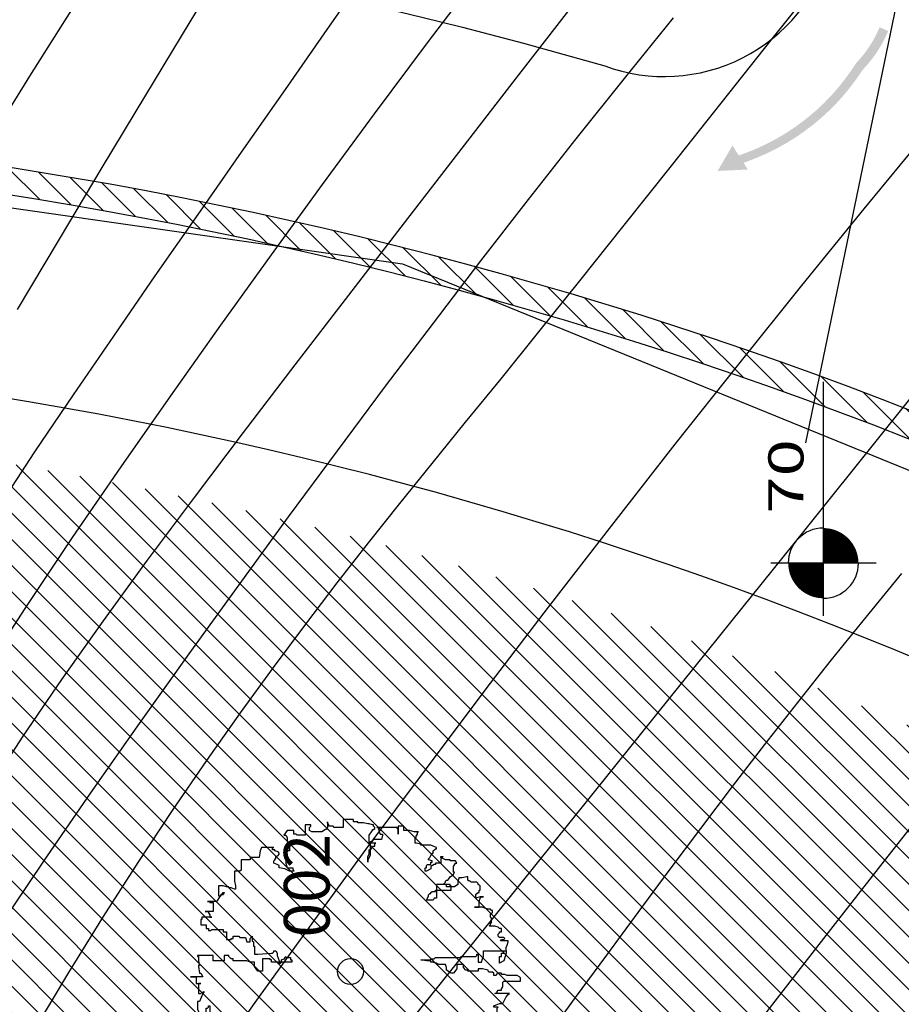
# Model space of a CAD drawing. Units: millimetres. Extents: x 185530 to 187947, y 1674286 to 1677060.
# Drawn here: x 186553 to 186591, y 1676093 to 1676135 of the extents above; entities that cross this region are included whole.
import ezdxf

# ---------------------------------------------------------------- set-up
doc = ezdxf.new("R2010")
doc.units = ezdxf.units.MM
doc.header["$MEASUREMENT"] = 0
for name, color, linetype in [('COTA', 13, 'Continuous'), ('EIXOS1', 7, 'Continuous'), ('PASSEIO', 7, 'Continuous'), ('SETAS', 7, 'Continuous'), ('T-ALINH-PROJ-C', 6, 'Continuous'), ('TOP-CURVAS_1M', 30, 'Continuous'), ('TOP-CURVAS_5M', 32, 'Continuous'), ('TOP-VEGET_PROFFIL', 7, 'Continuous'), ('VERDE', 92, 'Continuous')]:
    doc.layers.add(name, color=color, linetype=linetype)
doc.styles.add('REGUA60', font='simplex.shx')
doc.styles.add('ROMANS', font='romans', dxfattribs={"height": 0.2})
doc.styles.add('SANSSERIFITALIC', font='sansso__.ttf', dxfattribs={"height": 2.5})
pattern_1 = [(135, (1850020.814856368, 1489970.882688085), (-0.5612660075668222, -0.5612660075668219), [])]

# ---------------------------------------------------------------- blocks, each defined once
blk = doc.blocks.new('ARVNAT')
at = {"color": 3}
blk.add_lwpolyline([(-0.7945110595479872, -0.6091553276799894), (-0.7945110595479872, -0.6310646465078605), (-0.7867213837450918, -0.6310646465078605), (-0.7721157416146629, -0.6388389209306536), (-0.7721157416146629, -0.6536807175559858), (-0.7575100994842341, -0.6536807175559858), (-0.7575100994842341, -0.6388389209306536), (-0.7575100994842341, -0.675590036383857), (-0.7351147815509098, -0.675590036383857), (-0.7351147815509098, -0.6607482397585248), (-0.7205091394204809, -0.6607482397585248), (-0.7205091394204809, -0.675590036383857), (-0.6835081793567277, -0.675590036383857), (-0.6835081793567277, -0.667815761961064), (-0.6689025372262989, -0.667815761961064), (-0.6689025372262989, -0.6974993552117282), (-0.6542968950958699, -0.6974993552117282), (-0.6542968950958699, -0.6607482397585248), (-0.6095062592292213, -0.6607482397585248), (-0.6095062592292213, -0.6826575585863961), (-0.6250856108350122, -0.6826575585863961), (-0.6250856108350122, -0.6974993552117282), (-0.6172959350321168, -0.6974993552117282), (-0.6172959350321168, -0.7052736296345212), (-0.6620865708987653, -0.7052736296345212), (-0.6620865708987653, -0.7201154262598534), (-0.6465072192929746, -0.7271829484623925), (-0.639691252965441, -0.7490922672902637), (-0.6319015771625458, -0.7490922672902637), (-0.6319015771625458, -0.7568665417130568), (-0.6250856108350122, -0.7568665417130568), (-0.6172959350321168, -0.7639340639155958), (-0.6095062592292213, -0.7717083383383889), (-0.6095062592292213, -0.7936176571662601), (-0.5880846507712589, -0.7936176571662601), (-0.5880846507712589, -0.786550134963721), (-0.5802949749683637, -0.778775860540928), (-0.5734790086408301, -0.7717083383383889), (-0.5734790086408301, -0.8006851793687992), (-0.5656893328379349, -0.8006851793687992), (-0.5656893328379349, -0.7936176571662601), (-0.5510836907075061, -0.7936176571662601), (-0.5510836907075061, -0.8006851793687992), (-0.5432940149046104, -0.8084594537915922), (-0.5208986969712863, -0.8084594537915922), (-0.5140827306437528, -0.8155269759941314), (-0.499477088513324, -0.8303687726194635), (-0.5140827306437528, -0.8233012504169244), (-0.5140827306437528, -0.9335545967765345), (-0.5062930548408573, -0.9335545967765345), (-0.499477088513324, -0.9264870745739954), (-0.4916874127104285, -0.9116452779486632), (-0.4916874127104285, -0.889735959120792), (-0.4546864526466754, -0.889735959120792), (-0.4546864526466754, -0.8968034813233311), (-0.4478704863191418, -0.9045777557461241), (-0.4176854925829221, -0.9045777557461241), (-0.4176854925829221, -0.889735959120792), (-0.4176854925829221, -0.9116452779486632), (-0.4108695262553888, -0.9187128001512024), (-0.3592629240612066, -0.9187128001512024), (-0.3592629240612066, -0.9335545967765345), (-0.3514732482583112, -0.9413288711993275), (-0.3144722881945581, -0.9413288711993275), (-0.3514732482583112, -0.9413288711993275), (-0.3514732482583112, -0.9632381900271988), (-0.3446572819307778, -0.9632381900271988), (-0.3368676061278824, -0.9703057122297378), (-0.3076563218670247, -0.9703057122297378), (-0.2998666460641293, -0.9632381900271988), (-0.2998666460641293, -0.9116452779486632), (-0.2998666460641293, -0.9187128001512024), (-0.2920769702612338, -0.9413288711993275), (-0.2852610039337002, -0.9483963934018667), (-0.2852610039337002, -0.9561706678246596), (-0.277471328130805, -0.9632381900271988), (-0.2404703680670517, -0.9632381900271988), (-0.2336544017395183, -0.9703057122297378), (-0.2336544017395183, -0.9413288711993275), (-0.2258647259366229, -0.9413288711993275), (-0.2190487596090893, -0.9561706678246596), (-0.2112590838061941, -0.9780799866525308), (-0.2112590838061941, -0.9999893054804021), (-0.1966534416757653, -1.007763579903195), (-0.1674421574149074, -1.022605376528527), (-0.1518628058091165, -1.036740420933606), (-0.1450468394815831, -1.044514695356398), (-0.1450468394815831, -0.9483963934018667), (-0.1372571636786877, -0.9632381900271988), (-0.1304411973511543, -0.9632381900271988), (-0.1226515215482589, -0.9703057122297378), (-0.1226515215482589, -0.992921783277863), (-0.1148618457453634, -0.992921783277863), (-0.1002562036149346, -0.9999893054804021), (-0.07104491935407675, -0.9999893054804021), (-0.06325524355118128, -1.007763579903195), (-0.06325524355118128, -1.118016926262805), (-0.04183363509321913, -1.118016926262805), (-0.03404395929032367, -1.110949404060266), (-0.0262542834874282, -1.096107607434934), (-0.0262542834874282, -1.029672898731066), (-0.01943831715989486, -1.014831102105734), (-0.01943831715989486, -0.992921783277863), (-0.01164864135699939, -0.992921783277863), (-0.01164864135699939, -0.9632381900271988), (-0.0262542834874282, -0.9561706678246596), (-0.0262542834874282, -0.9413288711993275), (-0.01164864135699939, -0.9413288711993275), (-0.004832675029465827, -0.9335545967765345), (-0.004832675029465827, -0.9116452779486632), (0.002957000773429419, -0.9045777557461241), (0.009772967100962981, -0.9045777557461241), (0.01756264290385845, -0.8671198880726668), (0.01756264290385845, -0.8381430470422565), (0.002957000773429419, -0.8381430470422565), (0.002957000773429419, -0.7717083383383889), (0.009772967100962981, -0.7717083383383889), (0.009772967100962981, -0.7568665417130568), (0.0253523187067537, -0.7420247450877246), (0.04677392716471607, -0.7420247450877246), (0.04677392716471607, -0.6974993552117282), (0.01756264290385845, -0.6974993552117282), (-0.01164864135699939, -0.675590036383857), (-0.01164864135699939, -0.6607482397585248), (0.009772967100962981, -0.6310646465078605), (0.0253523187067537, -0.6310646465078605), (0.04677392716471607, -0.6239971243053215), (0.04677392716471607, -0.5794717344293251), (0.05456360296761154, -0.564629937803993), (0.05456360296761154, -0.5575624156014538), (0.062353278770507, -0.5427206189761217), (0.062353278770507, -0.5278788223507895), (0.06916924509804034, -0.5278788223507895), (0.06916924509804034, -0.4981952291001253), (0.07695892090093581, -0.4614441136469219), (0.07695892090093581, -0.5278788223507895), (0.08377488722846937, -0.5278788223507895), (0.08377488722846937, -0.5497881411786608), (0.09156456303136462, -0.5575624156014538), (0.09156456303136462, -0.7201154262598534), (0.09838052935889818, -0.7271829484623925), (0.09838052935889818, -0.8233012504169244), (0.1061702051617937, -0.8303687726194635), (0.1139598809646889, -0.8303687726194635), (0.1139598809646889, -0.8381430470422565), (0.062353278770507, -0.8381430470422565), (0.062353278770507, -0.8600523658701278), (0.08377488722846937, -0.8671198880726668), (0.09838052935889818, -0.8748941624954598), (0.1353814894226513, -0.8748941624954598), (0.1353814894226513, -1.022605376528527), (0.1207758472922225, -1.022605376528527), (0.06916924509804034, -1.007763579903195), (0.05456360296761154, -0.9780799866525308), (0.09838052935889818, -0.9780799866525308), (0.09838052935889818, -0.992921783277863), (0.1207758472922225, -0.992921783277863), (0.1207758472922225, -1.007763579903195), (0.1353814894226513, -1.007763579903195), (0.1353814894226513, -1.022605376528527), (0.1577768073559755, -1.022605376528527), (0.1723824494864046, -1.029672898731066), (0.1947777674197289, -1.036740420933606), (0.2025674432226241, -1.036740420933606), (0.2025674432226241, -0.98514750885507), (0.2093834095501577, -0.992921783277863), (0.2093834095501577, -1.007763579903195), (0.2171730853530531, -1.014831102105734), (0.2239890516805865, -1.007763579903195), (0.2239890516805865, -0.9780799866525308), (0.2317787274834819, -0.9703057122297378), (0.2463843696139107, -0.9703057122297378), (0.2541740454168062, -0.9780799866525308), (0.2609900117443398, -0.9780799866525308), (0.2609900117443398, -0.992921783277863), (0.2833853296776641, -0.992921783277863), (0.2833853296776641, -0.9780799866525308), (0.2911750054805593, -0.9703057122297378), (0.2979909718080929, -0.9483963934018667), (0.2979909718080929, -0.9116452779486632), (0.3057806476109883, -0.9187128001512024), (0.3203862897414171, -0.9187128001512024), (0.3203862897414171, -0.9264870745739954), (0.3495975740022748, -0.9264870745739954), (0.3573872498051704, -0.9187128001512024), (0.3797825677384945, -0.9187128001512024), (0.3865985340660281, -0.9335545967765345), (0.4012041761964569, -0.9335545967765345), (0.4012041761964569, -0.9264870745739954), (0.4089938519993526, -0.9187128001512024), (0.4089938519993526, -0.9045777557461241), (0.4158098183268857, -0.881961684697999), (0.4235994941297814, -0.8671198880726668), (0.4235994941297814, -0.8155269759941314), (0.4235994941297814, -0.8452105692447957), (0.4606004541935342, -0.8452105692447957), (0.4829957721268587, -0.8522780914473347), (0.4898117384543923, -0.8600523658701278), (0.4898117384543923, -0.8748941624954598), (0.4898117384543923, -0.8522780914473347), (0.4829957721268587, -0.8233012504169244), (0.5044173805848211, -0.8233012504169244), (0.5122070563877164, -0.8303687726194635), (0.519996732190612, -0.8381430470422565), (0.519996732190612, -0.8452105692447957), (0.5346023743210404, -0.8452105692447957), (0.5346023743210404, -0.8522780914473347), (0.5638136585818985, -0.8522780914473347), (0.5716033343847937, -0.8381430470422565), (0.5784193007123273, -0.8381430470422565), (0.5862089765152225, -0.8303687726194635), (0.5862089765152225, -0.7936176571662601), (0.5930249428427561, -0.786550134963721), (0.5930249428427561, -0.778775860540928), (0.6008146186456518, -0.7717083383383889), (0.6232099365789758, -0.7717083383383889), (0.6232099365789758, -0.7639340639155958), (0.6154202607760806, -0.7342504706649315), (0.6154202607760806, -0.7123411518370604), (0.5862089765152225, -0.7052736296345212), (0.5716033343847937, -0.7052736296345212), (0.5569976922543649, -0.6826575585863961), (0.5569976922543649, -0.6310646465078605), (0.5716033343847937, -0.6310646465078605), (0.5716033343847937, -0.564629937803993), (0.4829957721268587, -0.564629937803993), (0.4829957721268587, -0.5497881411786608), (0.4683901299964299, -0.5427206189761217), (0.4683901299964299, -0.4981952291001253), (0.4829957721268587, -0.5059695035229184), (0.4976014142572875, -0.5130370257254575), (0.5044173805848211, -0.5130370257254575), (0.5122070563877164, -0.5208113001482505), (0.5122070563877164, -0.5278788223507895), (0.519996732190612, -0.5278788223507895), (0.5268126985181452, -0.5356530967735826), (0.5268126985181452, -0.5575624156014538), (0.5346023743210404, -0.5575624156014538), (0.5346023743210404, -0.6607482397585248), (0.5638136585818985, -0.6607482397585248), (0.5638136585818985, -0.6536807175559858), (0.5716033343847937, -0.6536807175559858), (0.5716033343847937, -0.6162228498825284), (0.5784193007123273, -0.6162228498825284), (0.5862089765152225, -0.6239971243053215), (0.5930249428427561, -0.6239971243053215), (0.6008146186456518, -0.6310646465078605), (0.6008146186456518, -0.6388389209306536), (0.608604294448547, -0.6459064431331927), (0.6232099365789758, -0.6536807175559858), (0.6378155787094046, -0.675590036383857), (0.6524212208398339, -0.6826575585863961), (0.6524212208398339, -0.675590036383857), (0.6894221809035868, -0.675590036383857), (0.7118174988369113, -0.6904318330091891), (0.7118174988369113, -0.6974993552117282), (0.7264231409673401, -0.6904318330091891), (0.7264231409673401, -0.6536807175559858), (0.7342128167702353, -0.6536807175559858), (0.7342128167702353, -0.6239971243053215), (0.7488184589006641, -0.5943135310546572), (0.7556344252281977, -0.5943135310546572), (0.7556344252281977, -0.6091553276799894), (0.7410287830977689, -0.5943135310546572), (0.7118174988369113, -0.5943135310546572), (0.7118174988369113, -0.5575624156014538), (0.7040278230340156, -0.5575624156014538), (0.7040278230340156, -0.5497881411786608), (0.6894221809035868, -0.5278788223507895), (0.674816538773158, -0.5278788223507895), (0.6602108966427291, -0.4981952291001253), (0.6602108966427291, -0.4911277068975862), (0.6816325051006915, -0.4911277068975862), (0.6816325051006915, -0.4981952291001253), (0.697211856706482, -0.4981952291001253), (0.7040278230340156, -0.5059695035229184), (0.7040278230340156, -0.5278788223507895), (0.7186334651644444, -0.5278788223507895), (0.7186334651644444, -0.5356530967735826), (0.7264231409673401, -0.5356530967735826), (0.7342128167702353, -0.5130370257254575), (0.7410287830977689, -0.5130370257254575), (0.7488184589006641, -0.5208113001482505), (0.7634241010310929, -0.5278788223507895), (0.7780297431615217, -0.5356530967735826), (0.7780297431615217, -0.5427206189761217), (0.792635385291951, -0.5427206189761217), (0.8072410274223798, -0.5575624156014538), (0.8072410274223798, -0.564629937803993), (0.815030703225275, -0.564629937803993), (0.8228203790281707, -0.5427206189761217), (0.8296363453557039, -0.5278788223507895), (0.8296363453557039, -0.4614441136469219), (0.8374260211585995, -0.4614441136469219), (0.8442419874861331, -0.4317605203962577), (0.8442419874861331, -0.4246929981937186), (0.881242947549886, -0.4246929981937186), (0.881242947549886, -0.4317605203962577), (0.8890326233527812, -0.4317605203962577), (0.9036382654832105, -0.4395347948190507), (0.9182439076136393, -0.4395347948190507), (0.9182439076136393, -0.4466023170215898), (0.9182439076136393, -0.4176254759911795), (0.9260335834165345, -0.3879418827405152), (0.9260335834165345, -0.3511907672873119), (0.9552448676773926, -0.3511907672873119), (0.9552448676773926, -0.3137328996138545), (0.9036382654832105, -0.3137328996138545), (0.9328495497440681, -0.3137328996138545), (0.9406392255469633, -0.3066653774113154), (0.9474551918744969, -0.3066653774113154), (0.9474551918744969, -0.1737959600035802), (0.9474551918744969, -0.1808634822061193), (0.9182439076136393, -0.1886377566289124), (0.9036382654832105, -0.1957052788314514), (0.9036382654832105, -0.2105470754567835), (0.8958485896803148, -0.2105470754567835), (0.8666373054194572, -0.2034795532542444), (0.8666373054194572, -0.1518866411757089), (0.8520316632890284, -0.1370448445503768), (0.8520316632890284, -0.1292705701275838), (0.7634241010310929, -0.1292705701275838), (0.7342128167702353, -0.1144287735022517), (0.7186334651644444, -0.1144287735022517), (0.7556344252281977, -0.1144287735022517), (0.7702400673586265, -0.1222030479250447), (0.8004250610948462, -0.1222030479250447), (0.8072410274223798, -0.1370448445503768), (0.8228203790281707, -0.1441123667529159), (0.8228203790281707, -0.1589541633782481), (0.8442419874861331, -0.1589541633782481), (0.8442419874861331, -0.1667284378010411), (0.8442419874861331, -0.1222030479250447), (0.8958485896803148, -0.1222030479250447), (0.9182439076136393, -0.1370448445503768), (0.9260335834165345, -0.1441123667529159), (0.9328495497440681, -0.1441123667529159), (0.9328495497440681, -0.1518866411757089), (0.9406392255469633, -0.1589541633782481), (0.9474551918744969, -0.1589541633782481), (0.9552448676773926, -0.1518866411757089), (0.9630345434802878, -0.1518866411757089), (0.9630345434802878, -0.1441123667529159), (0.9698505098078214, -0.1222030479250447), (0.9698505098078214, -0.1144287735022517), (0.9776401856107166, -0.08545193247184135), (0.9776401856107166, -0.04870081701863793), (0.9844561519382502, -0.04870081701863793), (0.9844561519382502, -0.01901722376797366), (0.999061794068679, -0.01901722376797366), (0.999061794068679, 0.04741748493589393), (0.9474551918744969, 0.04741748493589393), (0.9474551918744969, 0.1067846714372225), (0.9552448676773926, 0.1138521936397616), (0.9552448676773926, 0.1435357868904259), (0.9630345434802878, 0.1435357868904259), (0.9776401856107166, 0.1506033090929649), (0.9844561519382502, 0.1506033090929649), (0.9474551918744969, 0.1506033090929649), (0.9328495497440681, 0.1583775835157579), (0.9328495497440681, 0.1654451057182971), (0.9182439076136393, 0.1880611767664222), (0.9182439076136393, 0.2537891332500359), (0.9260335834165345, 0.2686309298753682), (0.9474551918744969, 0.2686309298753682), (0.9552448676773926, 0.261563407672829), (0.9630345434802878, 0.261563407672829), (0.9630345434802878, 0.2983145231260322), (0.8958485896803148, 0.2983145231260322), (0.8958485896803148, 0.3499074352045679), (0.9036382654832105, 0.3576817096273608), (0.9036382654832105, 0.372523506252693), (0.9260335834165345, 0.372523506252693), (0.9260335834165345, 0.4163421439084356), (0.8958485896803148, 0.4382514627363068), (0.8958485896803148, 0.4241164183312285), (0.881242947549886, 0.4163421439084356), (0.8588476296165619, 0.4163421439084356), (0.8442419874861331, 0.4092746217058965), (0.8442419874861331, 0.4015003472831034), (0.792635385291951, 0.4015003472831034), (0.792635385291951, 0.4241164183312285), (0.7118174988369113, 0.4241164183312285), (0.6816325051006915, 0.4163421439084356), (0.6816325051006915, 0.3795910284552322), (0.674816538773158, 0.3795910284552322), (0.6602108966427291, 0.372523506252693), (0.6602108966427291, 0.4015003472831034), (0.674816538773158, 0.4311839405337676), (0.6816325051006915, 0.467935055986971), (0.697211856706482, 0.467935055986971), (0.7040278230340156, 0.4827768526123031), (0.7118174988369113, 0.5046861714401745), (0.7264231409673401, 0.5046861714401745), (0.7342128167702353, 0.4976186492376353), (0.7410287830977689, 0.4976186492376353), (0.7410287830977689, 0.4905511270350962), (0.7556344252281977, 0.4905511270350962), (0.7634241010310929, 0.4757093304097639), (0.7702400673586265, 0.467935055986971), (0.7780297431615217, 0.467935055986971), (0.7858194189644174, 0.4757093304097639), (0.792635385291951, 0.4976186492376353), (0.8004250610948462, 0.4976186492376353), (0.8004250610948462, 0.5124604458629674), (0.815030703225275, 0.5124604458629674), (0.815030703225275, 0.5046861714401745), (0.815030703225275, 0.5859626767693742), (0.792635385291951, 0.5937369511921671), (0.7488184589006641, 0.6008044733947062), (0.7488184589006641, 0.6601716598960348), (0.7342128167702353, 0.6601716598960348), (0.7342128167702353, 0.7188320941771094), (0.6670268629702623, 0.7188320941771094), (0.6602108966427291, 0.7266063685999025), (0.6602108966427291, 0.7633574840531057), (0.5930249428427561, 0.7633574840531057), (0.5638136585818985, 0.7555832096303128), (0.5414183406485744, 0.7555832096303128), (0.5414183406485744, 0.7633574840531057), (0.5492080164514697, 0.785266802880977), (0.5492080164514697, 0.8001085995063093), (0.5569976922543649, 0.8001085995063093), (0.5569976922543649, 0.8149503961316413), (0.5638136585818985, 0.8368597149595125), (0.5638136585818985, 0.8665433082101768), (0.4976014142572875, 0.8665433082101768), (0.4976014142572875, 0.8517015115848445), (0.519996732190612, 0.8368597149595125), (0.519996732190612, 0.8297921927569734), (0.5044173805848211, 0.8368597149595125), (0.5044173805848211, 0.8517015115848445), (0.4683901299964299, 0.8736108304127159), (0.4606004541935342, 0.881385104835509), (0.4606004541935342, 0.9400455391165834), (0.4606004541935342, 0.9252037424912514), (0.452810778390639, 0.9252037424912514), (0.452810778390639, 0.9032944236633802), (0.3943882098689233, 0.9032944236633802), (0.3943882098689233, 0.9548873357419156), (0.3943882098689233, 0.9329780169140443), (0.3865985340660281, 0.9329780169140443), (0.3719928919355993, 0.9252037424912514), (0.3573872498051704, 0.9252037424912514), (0.3573872498051704, 0.9110686980861731), (0.3573872498051704, 0.9775034067900408), (0.3427816076747412, 0.9775034067900408), (0.3427816076747412, 0.9845709289925799), (0.3057806476109883, 0.9845709289925799), (0.3057806476109883, 0.9478198135393765), (0.2833853296776641, 0.9478198135393765), (0.2833853296776641, 0.9329780169140443), (0.268779687547235, 0.9329780169140443), (0.268779687547235, 0.9181362202887122), (0.2755956538747686, 0.9110686980861731), (0.2755956538747686, 0.8368597149595125), (0.2609900117443398, 0.8368597149595125), (0.2609900117443398, 0.8149503961316413), (0.2093834095501577, 0.8149503961316413), (0.2093834095501577, 0.785266802880977), (0.2171730853530531, 0.785266802880977), (0.2171730853530531, 0.7704250062556448), (0.2317787274834819, 0.7704250062556448), (0.2317787274834819, 0.7336738908024416), (0.2239890516805865, 0.7266063685999025), (0.2239890516805865, 0.6891485009264451), (0.1947777674197289, 0.6820809787239059), (0.1947777674197289, 0.6601716598960348), (0.2171730853530531, 0.6601716598960348), (0.2239890516805865, 0.6523973854732419), (0.2317787274834819, 0.6453298632707027), (0.2025674432226241, 0.6453298632707027), (0.1947777674197289, 0.6375555888479096), (0.165566483158871, 0.6375555888479096), (0.165566483158871, 0.6304880666453705), (0.1139598809646889, 0.6304880666453705), (0.1139598809646889, 0.6085787478174991), (0.1207758472922225, 0.5195279680655065), (0.1207758472922225, 0.5124604458629674), (0.1285655230951179, 0.5046861714401745), (0.1353814894226513, 0.5046861714401745), (0.1353814894226513, 0.4905511270350962), (0.1207758472922225, 0.4827768526123031), (0.1061702051617937, 0.4827768526123031), (0.06916924509804034, 0.467935055986971), (0.05456360296761154, 0.467935055986971), (0.05456360296761154, 0.4608675337844319), (0.062353278770507, 0.4530932593616388), (0.07695892090093581, 0.4530932593616388), (0.08377488722846937, 0.4382514627363068), (0.08377488722846937, 0.4311839405337676), (0.09156456303136462, 0.4311839405337676), (0.09838052935889818, 0.4241164183312285), (0.09156456303136462, 0.4241164183312285), (0.09156456303136462, 0.3944328250805642), (0.07695892090093581, 0.3944328250805642), (0.07695892090093581, 0.3866585506577711), (0.062353278770507, 0.3866585506577711), (0.062353278770507, 0.5195279680655065), (0.07695892090093581, 0.5195279680655065), (0.07695892090093581, 0.5273022424882994), (0.08377488722846937, 0.5273022424882994), (0.08377488722846937, 0.578895154566835), (0.002957000773429419, 0.578895154566835), (0.002957000773429419, 0.6085787478174991), (0.03216828503428726, 0.6304880666453705), (0.062353278770507, 0.6304880666453705), (0.062353278770507, 0.6601716598960348), (0.06916924509804034, 0.6820809787239059), (0.06916924509804034, 0.7704250062556448), (0.08377488722846937, 0.7704250062556448), (0.08377488722846937, 0.785266802880977), (0.09156456303136462, 0.7930410773037702), (0.09838052935889818, 0.8001085995063093), (0.1061702051617937, 0.8001085995063093), (0.1061702051617937, 0.8297921927569734), (0.06916924509804034, 0.8297921927569734), (0.06916924509804034, 0.9032944236633802), (0.1061702051617937, 0.9032944236633802), (0.1061702051617937, 1.006480247820451), (0.09838052935889818, 1.006480247820451), (0.09838052935889818, 0.999412725617912), (0.06916924509804034, 0.999412725617912), (0.03995796083718273, 0.9916384511951191), (0.03995796083718273, 0.999412725617912), (0.03216828503428726, 0.999412725617912), (-0.01164864135699939, 0.9916384511951191), (-0.01164864135699939, 0.9845709289925799), (-0.03404395929032367, 0.9697291323672479), (-0.03404395929032367, 1.051005637696448), (-0.03404395929032367, 1.014254522243244), (-0.07883459515697222, 1.014254522243244), (-0.07883459515697222, 0.9845709289925799), (-0.07883459515697222, 0.999412725617912), (-0.1450468394815831, 0.999412725617912), (-0.1450468394815831, 0.9845709289925799), (-0.1372571636786877, 0.9775034067900408), (-0.1304411973511543, 0.9626616101647087), (-0.1450468394815831, 0.9697291323672479), (-0.1966534416757653, 0.9916384511951191), (-0.1966534416757653, 1.006480247820451), (-0.2482600438699472, 1.006480247820451), (-0.277471328130805, 0.9916384511951191), (-0.2852610039337002, 0.9916384511951191), (-0.2998666460641293, 0.9845709289925799), (-0.2998666460641293, 0.9775034067900408), (-0.2920769702612338, 0.9697291323672479), (-0.277471328130805, 0.9548873357419156), (-0.2628656860003762, 0.9478198135393765), (-0.2404703680670517, 0.9478198135393765), (-0.2404703680670517, 0.9400455391165834), (-0.2336544017395183, 0.9329780169140443), (-0.2258647259366229, 0.9329780169140443), (-0.2258647259366229, 0.9252037424912514), (-0.3446572819307778, 0.9252037424912514), (-0.3592629240612066, 0.9329780169140443), (-0.3592629240612066, 0.9626616101647087), (-0.3592629240612066, 0.9400455391165834), (-0.3738685661916354, 0.9329780169140443), (-0.380684532519169, 0.9252037424912514), (-0.3962638841249597, 0.9252037424912514), (-0.433264844188713, 0.9181362202887122), (-0.4478704863191418, 0.9181362202887122), (-0.4624761284495706, 0.9110686980861731), (-0.4916874127104285, 0.9110686980861731), (-0.499477088513324, 0.9181362202887122), (-0.499477088513324, 0.9329780169140443), (-0.499477088513324, 0.8665433082101768), (-0.5140827306437528, 0.8665433082101768), (-0.5432940149046104, 0.8594757860076376), (-0.5578996570350394, 0.8594757860076376), (-0.5578996570350394, 0.8517015115848445), (-0.5432940149046104, 0.8517015115848445), (-0.536478048577077, 0.8446339893823054), (-0.536478048577077, 0.8368597149595125), (-0.5208986969712863, 0.8220179183341805), (-0.5208986969712863, 0.8001085995063093), (-0.5140827306437528, 0.7930410773037702), (-0.4770817705799995, 0.7930410773037702), (-0.4770817705799995, 0.7633574840531057), (-0.4916874127104285, 0.7555832096303128), (-0.4916874127104285, 0.7407414130049808), (-0.4848714463828949, 0.7407414130049808), (-0.4848714463828949, 0.7336738908024416), (-0.4770817705799995, 0.7266063685999025), (-0.4770817705799995, 0.7188320941771094), (-0.4692920947771042, 0.7117645719745702), (-0.499477088513324, 0.7039902975517771), (-0.5880846507712589, 0.7039902975517771), (-0.5880846507712589, 0.7930410773037702), (-0.5880846507712589, 0.7781992806784379), (-0.6465072192929746, 0.7781992806784379), (-0.6465072192929746, 0.7407414130049808), (-0.7282988152233763, 0.7407414130049808), (-0.7429044573538052, 0.7555832096303128), (-0.7575100994842341, 0.7555832096303128), (-0.7575100994842341, 0.7485156874277736), (-0.7506941331567005, 0.7407414130049808), (-0.7506941331567005, 0.7336738908024416), (-0.7429044573538052, 0.7266063685999025), (-0.7429044573538052, 0.7188320941771094), (-0.7351147815509098, 0.7188320941771094), (-0.7351147815509098, 0.7117645719745702), (-0.7205091394204809, 0.7117645719745702), (-0.7205091394204809, 0.6891485009264451), (-0.7575100994842341, 0.6891485009264451), (-0.7721157416146629, 0.6820809787239059), (-0.7721157416146629, 0.6750134565213668), (-0.8685129796754935, 0.6750134565213668), (-0.8023007353508826, 0.6750134565213668), (-0.7945110595479872, 0.6672391820985739), (-0.7945110595479872, 0.6601716598960348), (-0.7867213837450918, 0.6523973854732419), (-0.7867213837450918, 0.6156462700200382), (-0.7945110595479872, 0.6156462700200382), (-0.7721157416146629, 0.6156462700200382), (-0.7721157416146629, 0.5711208801440419), (-0.7652997752871294, 0.5569858357389639), (-0.7652997752871294, 0.5421440391136316), (-0.7506941331567005, 0.5421440391136316), (-0.7506941331567005, 0.5343697646908385), (-0.7429044573538052, 0.5343697646908385), (-0.7429044573538052, 0.5124604458629674), (-0.7282988152233763, 0.5124604458629674), (-0.7282988152233763, 0.4976186492376353), (-0.7205091394204809, 0.4905511270350962), (-0.7136931730929474, 0.4757093304097639), (-0.7136931730929474, 0.4530932593616388), (-0.705903497290052, 0.4382514627363068), (-0.6981138214871566, 0.4311839405337676), (-0.6981138214871566, 0.4241164183312285), (-0.7136931730929474, 0.4241164183312285), (-0.7136931730929474, 0.4460257371590997), (-0.7282988152233763, 0.4460257371590997), (-0.7282988152233763, 0.4311839405337676), (-0.7351147815509098, 0.4311839405337676), (-0.7351147815509098, 0.4241164183312285), (-0.7506941331567005, 0.4163421439084356), (-0.7506941331567005, 0.4015003472831034), (-0.7652997752871294, 0.4015003472831034), (-0.7945110595479872, 0.4311839405337676), (-0.8023007353508826, 0.4460257371590997), (-0.8023007353508826, 0.4530932593616388), (-0.8023007353508826, 0.4382514627363068), (-0.9347252240001044, 0.4382514627363068), (-0.8539073375450646, 0.4382514627363068), (-0.8685129796754935, 0.4241164183312285), (-0.9201195818696756, 0.4163421439084356), (-0.9717261840638576, 0.4092746217058965), (-0.9717261840638576, 0.3944328250805642), (-0.9639365082609622, 0.3944328250805642), (-0.9639365082609622, 0.4015003472831034), (-0.9493308661305333, 0.4015003472831034), (-0.9493308661305333, 0.3202238419539036), (-0.9639365082609622, 0.3202238419539036), (-0.9639365082609622, 0.3131563197513645), (-0.9717261840638576, 0.3131563197513645), (-0.9717261840638576, 0.2686309298753682), (-0.9717261840638576, 0.2764052042981611), (-0.9863318261942865, 0.2764052042981611), (-0.9493308661305333, 0.2764052042981611), (-0.9493308661305333, 0.2686309298753682), (-0.9639365082609622, 0.261563407672829), (-1.000937468324715, 0.261563407672829), (-1.000937468324715, 0.2537891332500359), (-0.9941215019971819, 0.2537891332500359), (-0.9941215019971819, 0.2467216110474968), (-0.9795158598667529, 0.2467216110474968), (-0.9795158598667529, 0.2396540888449578), (-0.9941215019971819, 0.2396540888449578), (-0.9941215019971819, 0.2318798144221648), (-1.045728104191364, 0.2318798144221648), (-1.082729064255117, 0.2396540888449578), (-1.097334706385546, 0.2396540888449578), (-1.068123422124688, 0.2396540888449578), (-1.052544070518897, 0.2318798144221648), (-1.037938428388469, 0.2318798144221648), (-1.031122462060935, 0.2248122922196256), (-1.02333278625804, 0.2248122922196256), (-1.02333278625804, 0.2170380177968325), (-1.016516819930506, 0.2099704955942935), (-1.016516819930506, 0.2021962211715005), (-1.008727144127611, 0.2021962211715005), (-1.000937468324715, 0.1880611767664222), (-0.9863318261942865, 0.1802869023436292), (-1.000937468324715, 0.1802869023436292), (-1.000937468324715, 0.1951286989689613), (-1.000937468324715, 0.1583775835157579), (-0.9941215019971819, 0.1506033090929649), (-0.9863318261942865, 0.1506033090929649), (-0.9717261840638576, 0.1357615124676328), (-0.9639365082609622, 0.1216264680625546), (-0.9571205419334287, 0.1138521936397616), (-0.9571205419334287, 0.1216264680625546), (-0.9425148998029999, 0.1216264680625546), (-0.9201195818696756, 0.1138521936397616), (-0.9055139397392467, 0.1067846714372225), (-0.9055139397392467, 0.09194287481189034), (-0.8977242639363513, 0.08416860038909735), (-0.8831186218059224, 0.06932680376376521), (-0.8685129796754935, 0.06932680376376521), (-0.8685129796754935, 0.06225928156122607), (-0.8169063774813115, 0.06225928156122607), (-0.8169063774813115, 0.06932680376376521), (-0.8023007353508826, 0.0771010781865582), (-0.8023007353508826, 0.09194287481189034), (-0.7945110595479872, 0.09194287481189034), (-0.7867213837450918, 0.08416860038909735), (-0.7799054174175584, 0.06932680376376521), (-0.7799054174175584, 0.05519175935868692), (-0.7652997752871294, 0.04741748493589393), (-0.7575100994842341, 0.04034996273335478), (-0.7429044573538052, 0.04741748493589393), (-0.7429044573538052, 0.05519175935868692), (-0.7351147815509098, 0.06932680376376521), (-0.6912978551596232, 0.06932680376376521), (-0.6835081793567277, 0.06225928156122607), (-0.6835081793567277, 0.03257568831056179), (-0.6620865708987653, 0.03257568831056179), (-0.6542968950958699, 0.02550816610802276), (-0.5656893328379349, 0.02550816610802276), (-0.5578996570350394, 0.01066636948269062), (-0.5510836907075061, 0.01066636948269062), (-0.536478048577077, 0.003598847280151474), (-0.5286883727741816, 0.003598847280151474), (-0.5656893328379349, 0.003598847280151474), (-0.5949006170987925, -0.004175427142641519), (-0.6689025372262989, -0.004175427142641519), (-0.6981138214871566, 0.003598847280151474), (-0.7867213837450918, 0.003598847280151474), (-0.8023007353508826, 0.01066636948269062), (-0.8023007353508826, 0.04741748493589393), (-0.8023007353508826, 0.01773389168522965), (-0.8461176617421692, 0.003598847280151474), (-0.8539073375450646, 0.003598847280151474), (-0.8539073375450646, -0.01901722376797366), (-0.8977242639363513, -0.01901722376797366), (-0.9123299060667801, -0.01124294934518066), (-0.9123299060667801, 0.01066636948269062), (-0.9123299060667801, -0.004175427142641519), (-0.9347252240001044, -0.01124294934518066), (-0.9639365082609622, -0.01901722376797366), (-0.9639365082609622, -0.0260847459705128), (-0.9717261840638576, -0.0260847459705128), (-0.9717261840638576, -0.01124294934518066), (-0.9717261840638576, -0.1589541633782481), (-0.9863318261942865, -0.1589541633782481), (-0.9863318261942865, -0.1222030479250447), (-0.9571205419334287, -0.1222030479250447), (-0.9493308661305333, -0.1292705701275838), (-0.9425148998029999, -0.1292705701275838), (-0.9425148998029999, -0.1589541633782481), (-0.9493308661305333, -0.1589541633782481), (-0.9493308661305333, -0.1808634822061193), (-0.9639365082609622, -0.1808634822061193), (-0.9639365082609622, -0.2699142619581121), (-0.9639365082609622, -0.2550724653327799), (-0.9571205419334287, -0.2472981909099869), (-0.9571205419334287, -0.2183213498795766), (-0.9201195818696756, -0.2183213498795766), (-0.9201195818696756, -0.2550724653327799), (-0.9347252240001044, -0.2550724653327799), (-0.9347252240001044, -0.262139987535319), (-0.9493308661305333, -0.262139987535319), (-0.9863318261942865, -0.2699142619581121), (-0.9571205419334287, -0.2699142619581121), (-0.9571205419334287, -0.2769817841606512), (-0.9493308661305333, -0.2988911029885225), (-0.9493308661305333, -0.3434164928645188), (-0.9201195818696756, -0.3434164928645188), (-0.9201195818696756, -0.3879418827405152), (-0.8909082976088178, -0.3879418827405152), (-0.8909082976088178, -0.3950094049430543), (-0.8831186218059224, -0.4762859102722541), (-0.875328946003027, -0.5794717344293251), (-0.875328946003027, -0.5943135310546572), (-0.8685129796754935, -0.5943135310546572), (-0.8685129796754935, -0.4833534324747932), (-0.7945110595479872, -0.4833534324747932), (-0.7867213837450918, -0.4981952291001253), (-0.7799054174175584, -0.4614441136469219), (-0.7721157416146629, -0.4246929981937186), (-0.7721157416146629, -0.4176254759911795), (-0.7575100994842341, -0.4176254759911795), (-0.7506941331567005, -0.4246929981937186), (-0.7282988152233763, -0.4246929981937186), (-0.7205091394204809, -0.4317605203962577), (-0.6981138214871566, -0.4317605203962577), (-0.6912978551596232, -0.4246929981937186), (-0.6465072192929746, -0.4246929981937186), (-0.639691252965441, -0.4176254759911795), (-0.639691252965441, -0.4098512015683864), (-0.6319015771625458, -0.3879418827405152), (-0.6250856108350122, -0.3879418827405152), (-0.6095062592292213, -0.3731000861151831), (-0.602690292901688, -0.3582582894898509), (-0.4770817705799995, -0.3582582894898509), (-0.4692920947771042, -0.3511907672873119), (-0.4692920947771042, -0.3137328996138545), (-0.4624761284495706, -0.2847560585834442), (-0.4030798504524933, -0.2847560585834442), (-0.380684532519169, -0.2699142619581121), (-0.3660788903887402, -0.2699142619581121), (-0.3660788903887402, -0.2402306687074478), (-0.3592629240612066, -0.2183213498795766), (-0.3592629240612066, -0.2105470754567835), (-0.3290779303249869, -0.2105470754567835), (-0.3144722881945581, -0.2034795532542444), (-0.3076563218670247, -0.2034795532542444), (-0.3076563218670247, -0.2472981909099869), (-0.3368676061278824, -0.2472981909099869), (-0.3368676061278824, -0.2699142619581121), (-0.3884742083220645, -0.2699142619581121), (-0.4254751683858176, -0.2769817841606512), (-0.4400808105162464, -0.2847560585834442), (-0.4400808105162464, -0.3066653774113154), (-0.4770817705799995, -0.3215071740366476), (-0.4916874127104285, -0.3363489706619797), (-0.4916874127104285, -0.3582582894898509), (-0.4848714463828949, -0.4614441136469219), (-0.4848714463828949, -0.4762859102722541), (-0.5656893328379349, -0.4762859102722541), (-0.5949006170987925, -0.4833534324747932), (-0.6095062592292213, -0.4911277068975862), (-0.6095062592292213, -0.4981952291001253), (-0.6095062592292213, -0.4027836793658474), (-0.602690292901688, -0.3879418827405152), (-0.5880846507712589, -0.3879418827405152), (-0.5802949749683637, -0.3950094049430543), (-0.5734790086408301, -0.4027836793658474), (-0.5734790086408301, -0.4543765914443829), (-0.5949006170987925, -0.4543765914443829), (-0.5949006170987925, -0.469218388069715), (-0.5949006170987925, -0.5278788223507895), (-0.602690292901688, -0.5278788223507895), (-0.602690292901688, -0.5427206189761217), (-0.6465072192929746, -0.5427206189761217), (-0.6465072192929746, -0.564629937803993), (-0.6620865708987653, -0.572404212226786), (-0.6620865708987653, -0.5794717344293251), (-0.6981138214871566, -0.5794717344293251), (-0.7136931730929474, -0.564629937803993), (-0.7136931730929474, -0.5575624156014538), (-0.7136931730929474, -0.6239971243053215), (-0.7351147815509098, -0.6239971243053215), (-0.7351147815509098, -0.6162228498825284), (-0.7351147815509098, -0.6459064431331927), (-0.705903497290052, -0.6459064431331927), (-0.705903497290052, -0.6536807175559858), (-0.6981138214871566, -0.6536807175559858), (-0.6981138214871566, -0.667815761961064), (-0.6912978551596232, -0.675590036383857), (-0.6912978551596232, -0.6826575585863961), (-0.6835081793567277, -0.6826575585863961), (-0.6835081793567277, -0.667815761961064), (-0.6689025372262989, -0.667815761961064), (-0.6689025372262989, -0.6607482397585248), (-0.6542968950958699, -0.6607482397585248), (-0.6542968950958699, -0.6536807175559858)], dxfattribs=at)
blk = doc.blocks.new('TRONCO')
blk.add_circle((0, 0), 1)
blk = doc.blocks.new('TIPOARV1')
at = {"layer": 'TOP-VEGET_PROFFIL', "color": 7, "linetype": 'Continuous', "style": 'SANSSERIFITALIC'}
blk.add_attdef('NÚMERO', (0.001454505916742803, 0.000893528102969156), '', height=0.00195, dxfattribs=at)
at = {"layer": 'TOP-VEGET_PROFFIL', "style": 'ROMANS', "flags": 1}
for tag, p in [('N-A', (0.001550063453886195, -0.0006105719549059675)), ('ALTURA', (0.001550063453886195, -0.002300805420626793)), ('DIAMETRO', (0.001550063453886195, -0.003968798986235195))]:
    blk.add_attdef(tag, p, '', height=0.0013, dxfattribs=at)
blk = doc.blocks.new('NIVELPB')
at = {"linetype": 'ByBlock'}
for p, q in [((0, -2.25), (0, 2.25)), ((-2.25, 0), (7.75, 0))]:
    blk.add_line(p, q, dxfattribs=at)
at = {"linetype": 'ByBlock', "const_width": 1.5}
for points in [[(-0.75, 0, -0.4142135623730948), (0, 0.75, -0.6180339887498949)], [(0, -0.75, 0.4142135623730948), (0.75, 0, 0.6180339887498949)]]:
    blk.add_lwpolyline(points, format="xyb", dxfattribs=at)
at = {"linetype": 'ByBlock'}
for start, end in [(0, 90), (180, 270)]:
    blk.add_arc((0, 0), 1.5, start, end, dxfattribs=at)
at = {"color": 0, "linetype": 'ByBlock', "style": 'REGUA60', "width": 1.4}
blk.add_attdef('COTAPISO', (2.117005930394953, 0.8501783098363376), '', height=1.5, dxfattribs=at)
blk = doc.blocks.new('PERU')
at = {"layer": 'SETAS'}
h = blk.add_hatch(color=256, dxfattribs=at)
edge = h.paths.add_edge_path()
edge.add_arc((186585.5182090722, 1676137.036595904), 4.962071050090461, 676.1268189275415, 697.3964624739217, ccw=False)
edge.add_arc((186581.0509886965, 1676138.655736138), 9.502378557201228, 645.8418595907625, 687.8385888851255, ccw=False)
edge.add_line((186583.6449780124, 1676129.514269206), (186583.5639761318, 1676129.122556689))
edge.add_arc((186581.1386245528, 1676138.614815377), 9.79720905582365, 644.3328977863376, 687.2561893199028)
edge.add_arc((186585.5164244014, 1676137.038017909), 5.364293553507353, 676.0593489945385, 697.2615735349872)
edge.add_line((186590.4638000549, 1676134.9645861), (186590.0991260202, 1676135.129412373))
at = {"layer": 'VERDE'}
h = blk.add_hatch(dxfattribs=at)
h.set_pattern_fill('ANSI31', color=256, scale=0.25, angle=89.99999999999999, style=0)
h.set_pattern_definition(pattern_1)
edge = h.paths.add_edge_path()
edge.add_arc((186429.046970104, 1676053.989454918), 68.13504052707268, 445.4439695985259, 459.6387487574607)
edge.add_arc((206326.3090772314, 1535126.438191423), 142393.3547443771, 98.03711825572806, 98.04319493684567)
edge.add_arc((186408.2788511433, 1676080.412200057), 39.04096003088961, 98.23745112221053, 178.2211777359844)
edge.add_arc((186656.8900361165, 1676076.952413873), 287.6712667922472, 179.0694980108978, 184.2916026131364)
edge.add_line((186370.0253673801, 1676055.425231786), (186370.1989536271, 1676050.74612835))
edge.add_arc((186341.3871509602, 1676049.214739185), 28.85247174316224, 345.9750753324943, 363.0424909768337, ccw=False)
edge.add_arc((186395.3980148851, 1676033.983123703), 27.29191333533976, 162.428321183433, 182.6493610849442)
edge.add_line((186368.1352733778, 1676032.721593278), (186369.3085648391, 1676018.074176968))
edge.add_line((186369.3085648391, 1676018.074176968), (186588.6691686788, 1676050.226502712))
edge.add_line((186588.6691686788, 1676050.226502712), (186581.5196003995, 1675959.715763884))
edge.add_line((186581.5196003995, 1675959.715763884), (186576.8075138574, 1675797.781424676))
edge.add_line((186576.8075138574, 1675797.781424676), (186586.1290025433, 1675797.593977237))
edge.add_arc((186586.6881478049, 1675825.399458328), 27.81110249791473, 268.8479844586775, 346.228211961936)
edge.add_arc((186639.8261620092, 1675813.460315011), 26.66229145405216, 88.99491683257281, 168.4935122974505, ccw=False)
edge.add_line((186640.2938482195, 1675840.118504282), (186660.4789875789, 1675839.987321775))
edge.add_arc((186660.1783457153, 1675844.570740078), 4.593267776385074, 273.752847367461, 361.3151329309179)
edge.add_line((186664.7704035437, 1675844.676161931), (186671.486306329, 1675986.115896252))
edge.add_arc((186549.9456997259, 1675990.233167032), 121.6103242825264, 358.0598084049968, 420.0159104413549)
edge.add_arc((186524.9046548611, 1675948.689658273), 170.1108555495901, 419.7033808523934, 451.2450019210897)
edge.add_arc((186392.7127563469, 1673775.282461709), 2346.998040855687, 446.8615443882549, 448.9808165657446)
h = blk.add_hatch(dxfattribs=at)
h.set_pattern_fill('ANSI31', color=256, scale=0.25, angle=89.99999999999999, style=0)
h.set_pattern_definition(pattern_1)
edge = h.paths.add_edge_path()
edge.add_arc((186392.7127563492, 1673775.282461708), 2358.348040856317, 86.87193972208479, 88.97025506395443, ccw=False)
edge.add_arc((186524.9046548606, 1675948.689658273), 181.4608555502645, 59.69188925664213, 91.10580123853441, ccw=False)
edge.add_arc((186514.893564624, 1675913.879602345), 216.7491021253277, 54.26283890288761, 62.05155908428429, ccw=False)
edge.add_line((186641.4897342412, 1676089.815906473), (186647.1553014111, 1676085.016315362))
edge.add_line((186647.1553014111, 1676085.016315362), (186647.5135721038, 1676084.642253749))
edge.add_line((186647.5135721038, 1676084.642253749), (186661.1602169824, 1676069.44813707))
edge.add_arc((186642.4226266015, 1676050.589685427), 26.58455362951618, 15.30400040737851, 45.184190038089696, ccw=False)
edge.add_arc((186674.6192673174, 1676054.69950748), 7.170466446612046, 101.30903422416242, 156.0837306443823, ccw=False)
edge.add_arc((186675.0888723872, 1676073.6144573), 12.03083070638889, 222.3294396819958, 261.03036415825244, ccw=False)
edge.add_arc((186709.869598391, 1676101.369475196), 56.50830243165641, 212.8327644413185, 219.385495518179, ccw=False)
edge.add_line((186662.3881191387, 1676070.731306652), (186647.8792532104, 1676085.870887649))
edge.add_line((186647.8792532104, 1676085.870887649), (186642.2136860405, 1676090.670478759))
edge.add_arc((186471.1572281822, 1675844.158613983), 300.0473483475753, 55.24292509725097, 60.91803603155931)
edge.add_arc((186524.9046548611, 1675948.689658273), 182.6108555501351, 59.71400542272196, 91.09244429488291)
edge.add_arc((186392.7127563471, 1673775.282461708), 2359.498040856777, 86.87297045960119, 88.9718272887337)
edge.add_arc((186429.0469700209, 1676053.989454919), 80.63504053293224, 85.72936313516682, 85.83573943486483)
at = {"layer": 'EIXOS1'}
for points in [[(186613.8937701275, 1676247.679767241), (186586.9330714177, 1676117.367582118)], [(186333.0694380232, 1676112.124535762), (186377.6131990181, 1676126.799333967), (186416.6280629062, 1676132.648579594), (186485.202015436, 1676132.648579594), (186536.896225607, 1676129.715089664), (186569.7179450786, 1676125.019156787), (186615.8995373314, 1676106.195546263), (186653.9961754884, 1676080.367904821), (186673.3375472079, 1676056.301240862), (186686.2317928837, 1676042.800427646), (186948.9211443576, 1676022.784375787)]]:
    blk.add_lwpolyline(points, dxfattribs=at)
at = {"layer": 'PASSEIO'}
blk.add_lwpolyline([(186381.8790648046, 1676138.580172958, 0.001042017909795265), (186414.042446691, 1676143.161919354, -0.06203594977966745), (186437.0534647104, 1676144.020599504, -0.01007287566659195), (186521.5989905253, 1676141.022108295, -0.07482945694990369), (186578.355855134, 1676133.4751229, 0.436632164579051), (186587.9888927643, 1676138.37244316), (186608.0893327093, 1676241.300370821, 0.3798936325611434), (186601.6901345967, 1676251.19620654), (186586.7575569345, 1676254.425285826, 0.02212293108219879), (186526.6749901636, 1676263.252589632, -0.1502553880112499), (186453.0760735359, 1676291.14799697, 0.0696455084952969), (186399.1389632958, 1676317.420430263, 0.4013684271082075), (186388.4117429864, 1676311.861615144), (186368.9440688011, 1676253.998910356, 0.03357110471859899), (186358.3036609508, 1676212.726519058, 0.1410485314743163), (186362.3460797683, 1676166.658527325), (186370.3112603891, 1676145.44558773, 0.3514755206008316)], format="xyb", close=True, dxfattribs=at)
for points in [[(186435.095742281, 1676133.249629485, -0.0091558836988553), (186521.4027009012, 1676130.116719142, -0.137933963613883), (186616.4788466389, 1676105.349191967, -0.03399779262561092), (186641.4897342412, 1676089.815906473), (186647.1553014111, 1676085.016315362), (186647.5135721038, 1676084.642253749), (186661.1602169824, 1676069.44813707, -0.1311207019116938), (186668.0644651732, 1676057.606423012, -0.2436567574122212), (186673.2131333823, 1676061.730750358, -0.170488233714746), (186666.1946574167, 1676065.512986597, -0.02859947670515399), (186662.3881191387, 1676070.731306652), (186647.8792532104, 1676085.870887649), (186642.2136860405, 1676090.670478759, 0.02476740525171574), (186616.9983332955, 1676106.377574605, 0.1377762415175884), (186521.4230703189, 1676131.267321567, 0.009158246580869603), (186435.0516741087, 1676134.40060645, 0.0004641542022875868), (186434.9023711604, 1676134.411616287)], [(186576.7275338868, 1675795.032477043), (186586.0737134921, 1675794.844533089, 0.3516031199672913), (186616.3842160205, 1675818.179727141, -0.3622831170611566), (186640.2606819965, 1675837.368661754), (186660.5482890254, 1675837.236813313, 0.4019019035634351), (186667.5213509029, 1675844.630862123), (186674.2340921536, 1675986.004013199, 0.2771426940346646), (186612.1024590781, 1676097.9458753, 0.1383351026503997), (186521.2544037585, 1676121.511968894, 0.009227228551576795), (186434.5921968594, 1676124.657265347, 0.06157482514327546), (186417.2165683063, 1676123.880302415, 2.645574920015374e-05), (186402.2959074005, 1676121.772673029, 0.3640618846359015), (186366.5073939803, 1676081.688799756, 0.02276205005891926), (186367.2791813963, 1676055.27143061), (186367.4516880658, 1676050.621427727, -0.0740338643717083), (186366.7310192536, 1676042.967550135, 0.08810922625968397), (186365.3904412963, 1676032.547112256), (186366.5817413446, 1676017.674876042)]]:
    blk.add_lwpolyline(points, format="xyb", dxfattribs=at)
at = {"layer": 'SETAS'}
blk.add_solid([(186583.1794318066, 1676128.986146574), (186583.8109892863, 1676130.073493141), (186584.4692737125, 1676129.047960277)], dxfattribs=at)
at = {"layer": 'TOP-CURVAS_1M'}
for points in [[(186552.3904397078, 1676130.768278639), (186553.8081339693, 1676133.035399901), (186555.1963027076, 1676135.237832345), (186556.5537025836, 1676137.379611679), (186557.8902152665, 1676139.485840999), (186559.2185036768, 1676141.586890251), (186560.5512307361, 1676143.713129379), (186561.9010593652, 1676145.894928328), (186563.2806524851, 1676148.162657043), (186564.7026730168, 1676150.54668547), (186566.1797838814, 1676153.077383552), (186567.7203236588, 1676155.77361633), (186569.3153335646, 1676158.608229224), (186570.9515304726, 1676161.542562747), (186572.6156312579, 1676164.537957412), (186574.2943527946, 1676167.555753736), (186575.9744119568, 1676170.55729223), (186577.6425256196, 1676173.50391341), (186579.2854106566, 1676176.356957789), (186580.8918134549, 1676179.0842408), (186582.4585984513, 1676181.679477548)], [(186568.4666097414, 1676137.862144146), (186566.5884693582, 1676135.166729791), (186564.7062667299, 1676132.473372713), (186562.8297751465, 1676129.791094743), (186560.9724632809, 1676127.132292346), (186559.1477998053, 1676124.50936199), (186557.3692533928, 1676121.93470014), (186555.6502927167, 1676119.420703264), (186554.004386449, 1676116.979767827), (186552.445003263, 1676114.624290295)], [(186573.1007479339, 1676137.522746324), (186570.7765080717, 1676134.457867285), (186568.5092467091, 1676131.423340908), (186566.2885067517, 1676128.408341852), (186564.1038311071, 1676125.402044773), (186561.9447626809, 1676122.393624328), (186559.8044648185, 1676119.374956395), (186557.6905826156, 1676116.348721731), (186555.6143816067, 1676113.320302317), (186553.5871273259, 1676110.295080131), (186551.6200853077, 1676107.278437152)], [(186577.3051010629, 1676136.500545067), (186574.7677190528, 1676133.21919538), (186572.2531160268, 1676129.961277737), (186569.7916921845, 1676126.770013565), (186567.409634332, 1676123.680841187), (186565.1162757031, 1676120.698066495), (186562.9167361395, 1676117.81821228), (186560.8161354822, 1676115.037801328), (186558.8195935726, 1676112.353356429), (186556.9322302519, 1676109.76140037), (186555.159165361, 1676107.25845594), (186553.5055187419, 1676104.841045927), (186551.9740022549, 1676102.505697987)], [(186581.2733900722, 1676135.527812738), (186579.1830864176, 1676132.942834204), (186577.1226270541, 1676130.357672435), (186575.0822939563, 1676127.760924816), (186573.0523690982, 1676125.141188733), (186571.0231344533, 1676122.487061572), (186568.9848719961, 1676119.787140717), (186566.9278637001, 1676117.030023555), (186564.8423915401, 1676114.20430747), (186562.7246006909, 1676111.305367321), (186560.5940891339, 1676108.355687851), (186558.4763180518, 1676105.384531276), (186556.3967486269, 1676102.421159814), (186554.3808420424, 1676099.494835679), (186552.4540594805, 1676096.63482109)], [(186561.2428313943, 1676090.353572402), (186563.4336994519, 1676093.462743594), (186565.7461267507, 1676096.682420393), (186568.1730366631, 1676100.003752329), (186570.6971891548, 1676103.405037185), (186573.298803339, 1676106.86135981), (186575.9580983294, 1676110.347805053), (186578.6552932388, 1676113.839457762), (186581.3706071812, 1676117.311402786), (186584.0842592705, 1676120.738724973), (186586.776468619, 1676124.096509171), (186589.4314665085, 1676127.364085821), (186592.0495328903, 1676130.537767727), (186594.6349598838, 1676133.618113284), (186597.1920396074, 1676136.60568089)], [(186630.3744305622, 1676162.669548348), (186628.1483583304, 1676160.614165767), (186625.7933719624, 1676158.389975424), (186623.3148028602, 1676155.987382942), (186620.7179824247, 1676153.396793945), (186618.008242057, 1676150.608614058), (186615.1909131587, 1676147.613248906), (186612.2713271305, 1676144.401104112), (186609.2568168163, 1676140.970205996), (186606.1627208281, 1676137.349063664), (186603.006379219, 1676133.573806916), (186599.8051320433, 1676129.680565551), (186596.5763193553, 1676125.705469371), (186593.337281208, 1676121.684648176), (186590.1053576561, 1676117.654231766), (186586.8978887529, 1676113.650349941), (186583.7330175422, 1676109.706944255), (186580.6320990273, 1676105.849203267), (186577.6172912009, 1676102.100127288), (186574.710752056, 1676098.48271663), (186571.9346395852, 1676095.019971605), (186569.3111117815, 1676091.734892525)], [(186591.0311327239, 1676111.786587628), (186589.5029323944, 1676109.92836995), (186588.0229538698, 1676108.095480155), (186586.5842072622, 1676106.282045492), (186585.179702685, 1676104.48219321), (186583.8024502502, 1676102.690050558), (186582.4454600702, 1676100.899744785), (186581.1017422583, 1676099.105403142), (186579.7643069269, 1676097.301152876), (186578.4287883852, 1676095.484853124), (186577.1013177298, 1676093.669290572), (186575.7906502539, 1676091.870983793)], [(186631.0360596259, 1676149.469606911), (186628.2318171722, 1676146.552994908), (186625.4460212963, 1676143.591515599), (186622.7035600839, 1676140.5939369), (186620.0293216207, 1676137.569026728), (186617.4422807754, 1676134.525438491), (186614.9377595487, 1676131.471367567), (186612.5051667227, 1676128.414894827), (186610.1339110819, 1676125.364101141), (186607.8134014083, 1676122.32706738), (186605.5330464852, 1676119.311874414), (186603.2822550959, 1676116.326603113), (186601.0504360234, 1676113.379334348), (186598.8308915347, 1676110.478246641), (186596.6324978308, 1676107.631909123), (186594.4680245968, 1676104.848988575), (186592.350241517, 1676102.13815178), (186590.2919182764, 1676099.508065519), (186588.3058245599, 1676096.967396574), (186586.4047300525, 1676094.524811729), (186584.6014044388, 1676092.188977763)]]:
    blk.add_lwpolyline(points, dxfattribs=at)
at = {"layer": 'TOP-CURVAS_5M'}
for points in [[(186588.7479056397, 1676181.12771161), (186587.2153952283, 1676178.627824137), (186585.6017898738, 1676175.984864917), (186583.9073686551, 1676173.211309417), (186582.1343563763, 1676170.320330242), (186580.292760741, 1676167.327888545), (186578.394535176, 1676164.250642612), (186576.4516331095, 1676161.105250733), (186574.4760079689, 1676157.908371195), (186572.4796131815, 1676154.676662286), (186570.4744021758, 1676151.426782293), (186568.4723283781, 1676148.175389507), (186566.483886977, 1676144.937108734), (186564.5137401957, 1676141.718430861), (186562.5650920193, 1676138.523813298), (186560.6411464315, 1676135.357713451), (186558.745107417, 1676132.224588729), (186556.8801789594, 1676129.128896539), (186555.0495650429, 1676126.07509429), (186553.2564696521, 1676123.067639387)], [(186587.7053498831, 1676137.401316923), (186585.489383078, 1676134.626577288), (186583.3101810471, 1676131.881475319), (186581.196907183, 1676129.212465309), (186579.1787248757, 1676126.666001547), (186577.2847975174, 1676124.288538327), (186575.5354338188, 1676122.112278479), (186573.915523771, 1676120.112418996), (186572.4011026852, 1676118.249905411), (186570.9682058723, 1676116.485683255), (186569.5928686429, 1676114.780698061), (186568.2511263083, 1676113.095895361), (186566.9190141792, 1676111.392220689), (186565.5725675666, 1676109.630619576), (186564.192827313, 1676107.778872926), (186562.7808563849, 1676105.832103135), (186561.3427232812, 1676103.792267968), (186559.8844965, 1676101.66132519), (186558.41224454, 1676099.441232568), (186556.9320358993, 1676097.133947867), (186555.4499390766, 1676094.741428855), (186553.9720225695, 1676092.265633296)]]:
    blk.add_lwpolyline(points, dxfattribs=at)
at = {"layer": 'COTA', "color": 2, "rotation": 90}
blk.add_blockref('NIVELPB', (186587.6949967153, 1676112.230032061), dxfattribs=at).add_auto_attribs({'COTAPISO': '70'})
at = {"layer": 'TOP-VEGET_PROFFIL', "rotation": 90}
for name, xscale, yscale, zscale in [('ARVNAT', 6.5, 6.5, 6.5), ('TRONCO', 0.55, 0.55, 0.55)]:
    blk.add_blockref(name, (186567.4995633711, 1676094.783746466), dxfattribs=dict(at, xscale=xscale, yscale=yscale, zscale=zscale))
at = {"layer": 'TOP-VEGET_PROFFIL', "xscale": 1000, "yscale": 1000, "zscale": 1000, "rotation": 90}
blk.add_blockref('TIPOARV1', (186567.4995633711, 1676094.783746466), dxfattribs=at).add_auto_attribs({'NÚMERO': '002'})

msp = doc.modelspace()

# ---------------------------------------------------------------- block references
at = {"layer": 'T-ALINH-PROJ-C'}
msp.add_blockref('PERU', (-0.3423764627659693, -0.4518445592839271), dxfattribs=at)

doc.saveas('drawing.dxf')
